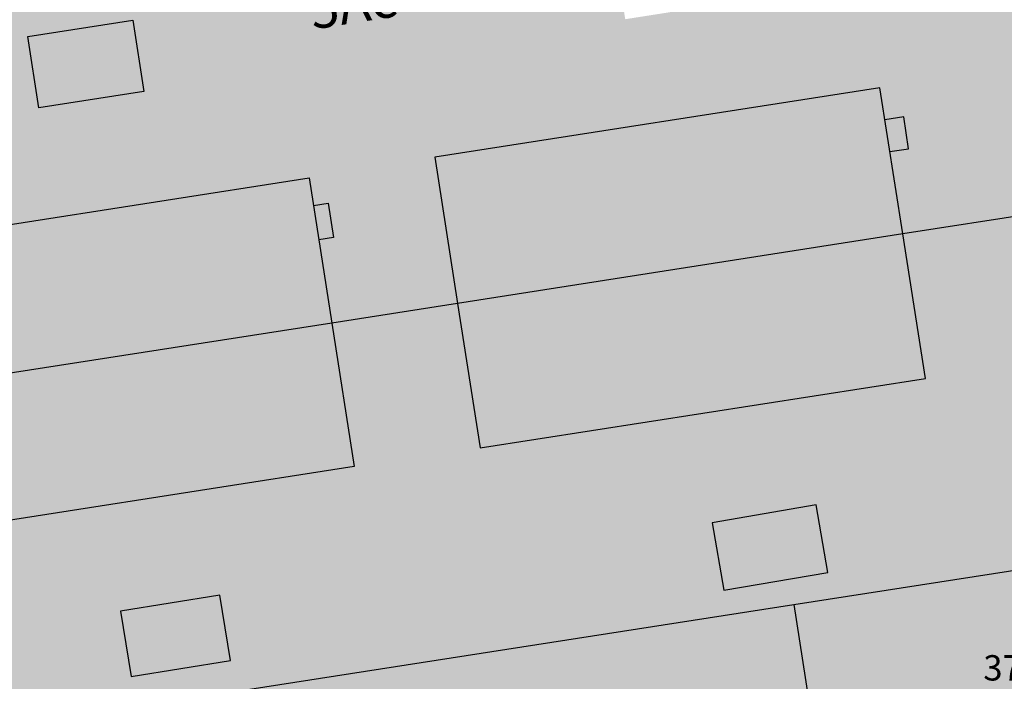
# Model space of a CAD drawing. Units: millimetres. Extents: x 582394 to 582745, y 4795539 to 4795790.
# Drawn here: x 582670 to 582690, y 4795578 to 4795591 of the extents above; entities that cross this region are included whole.
import ezdxf

# ---------------------------------------------------------------- set-up
doc = ezdxf.new("R2010")
doc.units = ezdxf.units.MM
for name, color, linetype in [('080106', 1, 'Continuous'), ('080109', 9, 'Continuous'), ('080110', 9, 'Continuous'), ('080303', 9, 'Continuous'), ('080308', 9, 'Continuous'), ('990501', 21, 'Continuous'), ('990507', 41, 'Continuous')]:
    doc.layers.add(name, color=color, linetype=linetype)
doc.layers.add('080119', color=7, linetype='Continuous', lineweight=30)
doc.styles.add('ARIAL', font='ARIAL.TTF', dxfattribs={"height": 1})
doc.styles.add('ARIALI', font='ARIALI.TTF', dxfattribs={"height": 1})

msp = doc.modelspace()

# ---------------------------------------------------------------- hatches: boundary and pattern name
at = {"layer": '990501'}
h = msp.add_hatch(color=256, dxfattribs=at)
h.paths.add_polyline_path([(582689.982, 4795589.908), (582694.346, 4795590.591), (582694.139, 4795591.915), (582694.009, 4795592.742), (582692.393, 4795592.505), (582692.182, 4795593.938), (582693.785, 4795594.173), (582693.07, 4795598.741), (582647.832, 4795591.608), (582648.605, 4795586.679), (582649.1, 4795583.525), (582654.321, 4795584.34), (582654.767, 4795581.475), (582655.212, 4795578.643), (582649.994, 4795577.824), (582650.313, 4795575.788), (582651.282, 4795575.923), (582651.499, 4795574.339), (582650.561, 4795574.208), (582651.237, 4795569.897), (582673.854, 4795573.459), (582696.47, 4795577.022), (582695.775, 4795581.466), (582694.101, 4795581.197), (582693.908, 4795582.488), (582695.575, 4795582.737), (582695.234, 4795584.916), (582690.87, 4795584.234), (582690.431, 4795587.041)])
h.paths.add_polyline_path([(582659.239, 4795588.89), (582660.955, 4795589.157), (582661.203, 4795587.58), (582659.487, 4795587.313)], flags=16)
h.paths.add_polyline_path([(582664.396, 4795585.915), (582664.844, 4795583.048), (582665.286, 4795580.213), (582657.843, 4795579.051), (582657.401, 4795581.886), (582656.953, 4795584.753)], flags=16)
h.paths.add_polyline_path([(582666.996, 4795586.319), (582676.089, 4795587.738), (582676.536, 4795584.873), (582676.978, 4795582.043), (582667.885, 4795580.624), (582667.443, 4795583.454)], flags=16)
h.paths.add_polyline_path([(582661.068, 4795577.531), (582662.803, 4795577.79), (582663.054, 4795576.113), (582661.319, 4795575.854)], flags=16)
h.paths.add_polyline_path([(582670.545, 4795590.52), (582672.615, 4795590.844), (582672.835, 4795589.438), (582670.765, 4795589.114)], flags=16)
h.paths.add_polyline_path([(582672.372, 4795579.194), (582674.333, 4795579.51), (582674.542, 4795578.218), (582672.581, 4795577.902)], flags=16)
h.paths.add_polyline_path([(582678.565, 4795588.143), (582687.343, 4795589.512), (582687.793, 4795586.63), (582688.238, 4795583.779), (582679.46, 4795582.409), (582679.015, 4795585.26)], flags=16)
h.paths.add_polyline_path([(582682.099, 4795592.292), (582684.119, 4795592.609), (582684.341, 4795591.18), (582682.321, 4795590.863)], flags=16)
h.paths.add_polyline_path([(582684.036, 4795580.936), (582686.085, 4795581.286), (582686.312, 4795579.954), (582684.263, 4795579.604)], flags=16)
at = {"layer": '990507'}
for points in [[(582672.615, 4795590.844), (582670.545, 4795590.52), (582670.765, 4795589.114), (582672.835, 4795589.438)], [(582687.343, 4795589.512), (582678.565, 4795588.143), (582679.015, 4795585.26), (582679.46, 4795582.409), (582688.238, 4795583.779), (582687.793, 4795586.63)], [(582676.536, 4795584.873), (582676.089, 4795587.738), (582666.996, 4795586.319), (582667.443, 4795583.454), (582667.885, 4795580.624), (582676.978, 4795582.043)], [(582686.085, 4795581.286), (582684.036, 4795580.936), (582684.263, 4795579.604), (582686.312, 4795579.954)], [(582674.333, 4795579.51), (582672.372, 4795579.194), (582672.581, 4795577.902), (582674.542, 4795578.218)]]:
    msp.add_hatch(color=256, dxfattribs=at).paths.add_polyline_path(points)

# ---------------------------------------------------------------- linework, layer by layer
at = {"layer": '080106'}
for points in [[(582687.54, 4795588.252, 41.317), (582687.908, 4795588.309, 41.317), (582687.81, 4795588.939, 41.317), (582687.441, 4795588.881, 41.317)], [(582676.175, 4795587.19, 41.298), (582676.463, 4795587.235, 41.298), (582676.569, 4795586.557, 41.298), (582676.28, 4795586.512, 41.298)]]:
    msp.add_polyline3d(points, dxfattribs=at)
at = {"layer": '080109'}
msp.add_polyline3d([(582694.794, 4795587.724, 42.278), (582690.431, 4795587.041, 41.768), (582687.793, 4795586.63, 41.776), (582679.015, 4795585.26, 41.802), (582676.536, 4795584.873, 41.81), (582667.443, 4795583.454, 42.4), (582664.844, 4795583.048, 41.845), (582657.401, 4795581.886, 41.868), (582654.767, 4795581.475, 42.396), (582649.549, 4795580.66, 42.24), (582646.592, 4795580.2, 42.24), (582641.002, 4795579.328, 41.917), (582638.714, 4795578.971, 41.924), (582638.341, 4795581.352, 41.923), (582637.48, 4795586.855, 42.394), (582637.088, 4795589.363, 42.394), (582636.21, 4795594.973, 42.394), (582635.799, 4795597.598, 41.918), (582634.996, 4795602.728, 42.394), (582634.59, 4795605.329, 41.916), (582633.703, 4795611.001, 41.915), (582633.338, 4795613.333, 42.394), (582632.459, 4795618.957, 42.244), (582632.039, 4795621.636, 41.912)], dxfattribs=at)
at = {"layer": '080110'}
for points in [[(582625.042, 4795621.196, 39.854), (582632.997, 4795571.13, 39.865), (582685.643, 4795579.321, 39.778)], [(582685.643, 4795579.321, 39.778), (582695.248, 4795580.815, 39.762)], [(582685.643, 4795579.321, 39.778), (582686.044, 4795576.741, 39.122)]]:
    msp.add_polyline3d(points, dxfattribs=at)
at = {"layer": '080119'}
for points in [[(582670.545, 4795590.52, 40.21), (582672.615, 4795590.844, 40.212), (582672.835, 4795589.438, 40.628), (582670.765, 4795589.114, 40.626), (582670.545, 4795590.52, 40.21)], [(582684.263, 4795579.604, 40.186), (582686.312, 4795579.954, 40.186), (582686.085, 4795581.286, 40.59), (582684.036, 4795580.936, 40.59), (582684.263, 4795579.604, 40.186)], [(582672.581, 4795577.902, 40.144), (582674.542, 4795578.218, 40.148), (582674.333, 4795579.51, 40.488), (582672.372, 4795579.194, 40.484), (582672.581, 4795577.902, 40.144)]]:
    msp.add_polyline3d(points, dxfattribs=at)
for points in [[(582687.343, 4795589.512, 41.376), (582678.565, 4795588.143, 41.376), (582679.015, 4795585.26, 42.318), (582679.46, 4795582.409, 41.282), (582688.238, 4795583.779, 41.282), (582687.793, 4795586.63, 42.322)], [(582676.089, 4795587.738, 41.348), (582676.536, 4795584.873, 42.4), (582676.978, 4795582.043, 41.254), (582667.885, 4795580.624, 41.254), (582667.443, 4795583.454, 42.4), (582666.996, 4795586.319, 41.348)]]:
    msp.add_polyline3d(points, close=True, dxfattribs=at)

# ---------------------------------------------------------------- texts
at = {"layer": '080303', "style": 'ARIAL'}
msp.add_text('37.68', height=0.5, rotation=359.9988, dxfattribs=at).set_placement((582689.38, 4795577.824, 37.679))
at = {"layer": '080308', "style": 'ARIALI'}
msp.add_text('5Ac', height=0.75, rotation=8.9988, dxfattribs=at).set_placement((582676.165, 4795590.659))

doc.saveas('drawing.dxf')
